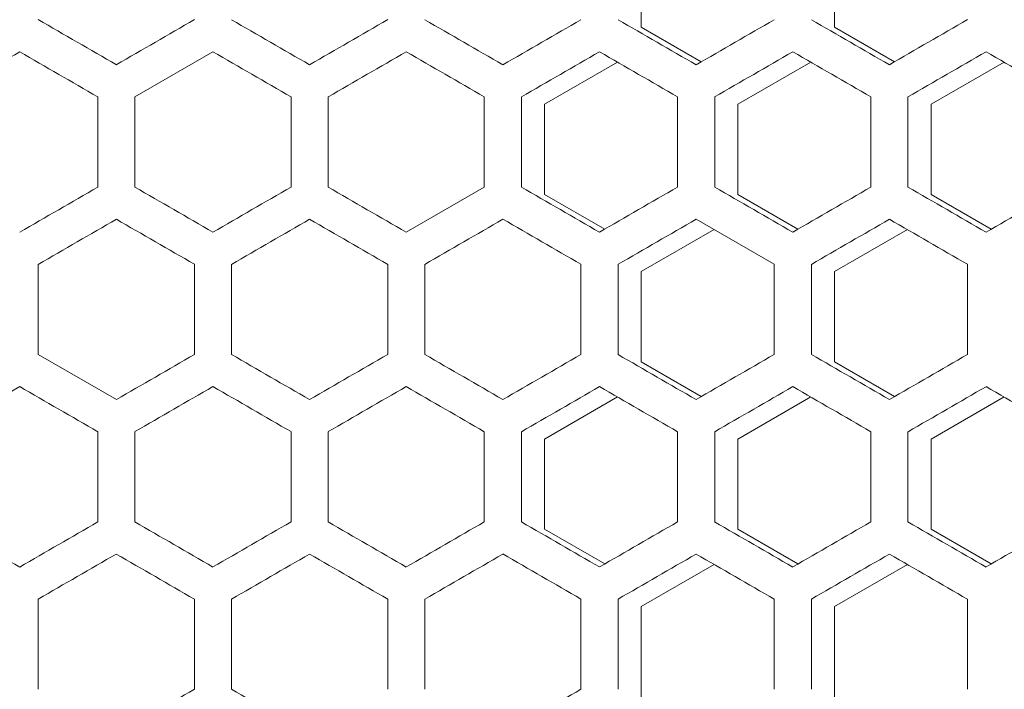
# Model space of a CAD drawing. Units: millimetres. Extents: x -509 to 2801, y -2317 to 1169.
# Drawn here: x 2422 to 2549, y -103 to -17 of the extents above; entities that cross this region are included whole.
import ezdxf

# ---------------------------------------------------------------- set-up
doc = ezdxf.new("R2010")
doc.units = ezdxf.units.MM

# ---------------------------------------------------------------- blocks, each defined once
blk = doc.blocks.new('A$C0E5F2A3C')
at = {"color": 0, "linetype": 'Continuous', "lineweight": 0, "extrusion": (-9.95799e-17, 1, -2.22045e-16)}
for p, q in [((104.9, -32.98), (104.9, -21.32)), ((129.9, -32.98), (129.9, -21.32)), ((112.67, -37.47), (104.9, -32.98)), ((137.67, -37.47), (129.9, -32.98)), ((49.5, -36.19), (39.4, -42.02)), ((92.4, -42.97), (101.83, -37.53)), ((117.4, -42.97), (126.83, -37.53)), ((142.4, -42.97), (151.83, -37.53)), ((34.6, -42.02), (34.6, -53.68)), ((39.4, -53.68), (39.4, -42.02)), ((59.6, -42.02), (59.6, -53.68)), ((64.4, -53.68), (64.4, -42.02)), ((84.6, -42.02), (84.6, -53.68)), ((89.4, -53.68), (89.4, -42.02)), ((109.6, -42.02), (109.6, -53.68)), ((114.4, -53.68), (114.4, -42.02)), ((134.6, -42.02), (134.6, -53.68)), ((139.4, -53.68), (139.4, -42.02)), ((92.4, -54.63), (92.4, -42.97)), ((117.4, -54.63), (117.4, -42.97)), ((142.4, -54.63), (142.4, -42.97)), ((74.5, -59.51), (84.6, -53.68)), ((100.17, -59.12), (92.4, -54.63)), ((125.17, -59.12), (117.4, -54.63)), ((150.17, -59.12), (142.4, -54.63)), ((122.1, -63.67), (112, -57.84)), ((104.9, -64.62), (114.33, -59.18)), ((129.9, -64.62), (139.33, -59.18)), ((26.9, -75.33), (26.9, -63.67)), ((47.1, -63.67), (47.1, -75.33)), ((51.9, -75.33), (51.9, -63.67)), ((72.1, -63.67), (72.1, -75.33)), ((76.9, -75.33), (76.9, -63.67)), ((97.1, -63.67), (97.1, -75.33)), ((101.9, -75.33), (101.9, -63.67)), ((122.1, -63.67), (122.1, -75.33)), ((126.9, -75.33), (126.9, -63.67)), ((147.1, -63.67), (147.1, -75.33)), ((104.9, -76.28), (104.9, -64.62)), ((129.9, -76.28), (129.9, -64.62)), ((26.9, -75.33), (37, -81.16)), ((112.67, -80.77), (104.9, -76.28)), ((137.67, -80.77), (129.9, -76.28)), ((24.5, -79.49), (14.4, -85.32)), ((92.4, -86.27), (101.83, -80.83)), ((117.4, -86.27), (126.83, -80.83)), ((142.4, -86.27), (151.83, -80.83)), ((34.6, -85.32), (34.6, -96.98)), ((39.4, -96.98), (39.4, -85.32)), ((59.6, -85.32), (59.6, -96.98)), ((64.4, -96.98), (64.4, -85.32)), ((84.6, -85.32), (84.6, -96.98)), ((89.4, -96.98), (89.4, -85.32)), ((109.6, -85.32), (109.6, -96.98)), ((114.4, -96.98), (114.4, -85.32)), ((134.6, -85.32), (134.6, -96.98)), ((139.4, -96.98), (139.4, -85.32)), ((92.4, -97.94), (92.4, -86.27)), ((117.4, -97.94), (117.4, -86.27)), ((142.4, -97.94), (142.4, -86.27)), ((100.17, -102.42), (92.4, -97.94)), ((125.17, -102.42), (117.4, -97.94)), ((150.17, -102.42), (142.4, -97.94)), ((104.9, -107.92), (114.33, -102.48)), ((129.9, -107.92), (139.33, -102.48)), ((26.9, -118.63), (26.9, -106.97)), ((47.1, -106.97), (47.1, -118.63)), ((51.9, -118.63), (51.9, -106.97)), ((72.1, -106.97), (72.1, -118.63)), ((76.9, -118.63), (76.9, -106.97)), ((97.1, -106.97), (97.1, -118.63)), ((101.9, -118.63), (101.9, -106.97)), ((122.1, -106.97), (122.1, -118.63)), ((126.9, -118.63), (126.9, -106.97)), ((147.1, -106.97), (147.1, -118.63)), ((104.9, -119.59), (104.9, -107.92)), ((129.9, -119.59), (129.9, -107.92))]:
    blk.add_line(p, q, dxfattribs=at)
at = {"color": 0, "linetype": 'Continuous', "lineweight": 0, "extrusion": (-1.27737e-07, -2.21248e-07, 1)}
blk.add_ellipse((-0.5, -16.21), major_axis=(-3608.55, 2083.4), ratio=0.000001, start_param=-1.581188, end_param=-1.578389, dxfattribs=at)
at = {"color": 0, "linetype": 'Continuous', "lineweight": 0, "extrusion": (1.01351e-07, -1.75545e-07, 1)}
blk.add_ellipse((-0.5, -59.51), major_axis=(-3608.45, -2083.34), ratio=0.000001, start_param=-1.583987, end_param=-1.581188, dxfattribs=at)
at = {"color": 0, "linetype": 'Continuous', "lineweight": 0, "extrusion": (-5.2773e-07, -9.14055e-07, -1)}
blk.add_ellipse((-0.5, -1.78), major_axis=(-3608.24, 2083.22), ratio=0.000001, start_param=-1.588117, end_param=-1.585318, dxfattribs=at)
at = {"color": 0, "linetype": 'Continuous', "lineweight": 0, "extrusion": (5.72311e-07, -9.91272e-07, 1)}
blk.add_ellipse((-0.49, -73.94), major_axis=(-3608.07, -2083.12), ratio=0.000001, start_param=-1.590917, end_param=-1.588117, dxfattribs=at)
at = {"color": 0, "linetype": 'Continuous', "lineweight": 0, "extrusion": (-1.83753e-07, -3.18269e-07, -1)}
blk.add_ellipse((-0.49, 12.65), major_axis=(-3607.76, 2082.94), ratio=0.000001, start_param=-1.595048, end_param=-1.592248, dxfattribs=at)
at = {"color": 0, "linetype": 'Continuous', "lineweight": 0, "extrusion": (8.25067e-07, -1.42906e-06, -1)}
blk.add_ellipse((-0.48, -88.37), major_axis=(-3607.51, -2082.8), ratio=0.000001, start_param=-1.597849, end_param=-1.595048, dxfattribs=at)
at = {"color": 0, "linetype": 'Continuous', "lineweight": 0, "extrusion": (-5.19028e-07, -8.98982e-07, -1)}
blk.add_ellipse((-0.47, 27.07), major_axis=(-3607.1, 2082.56), ratio=0.000001, start_param=-1.601981, end_param=-1.59918, dxfattribs=at)
at = {"color": 0, "linetype": 'Continuous', "lineweight": 0, "extrusion": (7.02833e-07, -1.21734e-06, -1)}
blk.add_ellipse((-0.46, -102.79), major_axis=(-3606.78, -2082.38), ratio=0.000001, start_param=-1.604783, end_param=-1.601981, dxfattribs=at)
at = {"color": 0, "linetype": 'Continuous', "lineweight": 0, "extrusion": (-2.15452e-07, -3.73173e-07, -1)}
blk.add_ellipse((-0.44, 41.49), major_axis=(-3606.27, 2082.08), ratio=0.000001, start_param=-1.608917, end_param=-1.606115, dxfattribs=at)
at = {"color": 0, "linetype": 'Continuous', "lineweight": 0, "extrusion": (6.48517e-07, -1.12326e-06, 1)}
blk.add_ellipse((-0.43, -117.2), major_axis=(-3605.88, -2081.86), ratio=0.000001, start_param=-1.61172, end_param=-1.608917, dxfattribs=at)
at = {"color": 0, "linetype": 'Continuous', "lineweight": 0, "extrusion": (-3.91792e-08, 6.78603e-08, 1)}
blk.add_ellipse((-0.5, -50.62), major_axis=(3608.64, 2083.45), ratio=0.000001, start_param=-1.566667, end_param=-1.563869, dxfattribs=at)
at = {"color": 0, "linetype": 'Continuous', "lineweight": 0, "extrusion": (5.48522e-08, 9.50069e-08, 1)}
blk.add_ellipse((-0.5, -21.75), major_axis=(3608.57, -2083.41), ratio=0.000001, start_param=-1.563869, end_param=-1.56107, dxfattribs=at)
at = {"color": 0, "linetype": 'Continuous', "lineweight": 0, "extrusion": (1.59734e-07, 2.76668e-07, -1)}
blk.add_ellipse((-0.5, -7.32), major_axis=(3608.28, -2083.24), ratio=0.000001, start_param=-1.55694, end_param=-1.554141, dxfattribs=at)
at = {"color": 0, "linetype": 'Continuous', "lineweight": 0, "extrusion": (-3.96963e-07, 6.87559e-07, -1)}
blk.add_ellipse((-0.49, -79.48), major_axis=(3608.02, 2083.09), ratio=0.000001, start_param=-1.55281, end_param=-1.55001, dxfattribs=at)
at = {"color": 0, "linetype": 'Continuous', "lineweight": 0, "extrusion": (1.77467e-06, 3.07382e-06, -1)}
blk.add_ellipse((-0.49, 7.11), major_axis=(3607.81, -2082.97), ratio=0.000001, start_param=-1.55001, end_param=-1.54721, dxfattribs=at)
at = {"color": 0, "linetype": 'Continuous', "lineweight": 0, "extrusion": (-5.91102e-07, 1.02382e-06, -1)}
blk.add_ellipse((-0.48, -93.91), major_axis=(3607.45, 2082.76), ratio=0.000001, start_param=-1.545879, end_param=-1.543078, dxfattribs=at)
at = {"color": 0, "linetype": 'Continuous', "lineweight": 0, "extrusion": (4.22883e-07, 7.32454e-07, -1)}
blk.add_ellipse((-0.47, 21.53), major_axis=(3607.17, -2082.6), ratio=0.000001, start_param=-1.543078, end_param=-1.540277, dxfattribs=at)
at = {"color": 0, "linetype": 'Continuous', "lineweight": 0, "extrusion": (-1.40828e-06, 2.43922e-06, -1)}
blk.add_ellipse((-0.46, -108.33), major_axis=(3606.71, 2082.33), ratio=0.000001, start_param=-1.538946, end_param=-1.536144, dxfattribs=at)
at = {"color": 0, "linetype": 'Continuous', "lineweight": 0, "extrusion": (3.17592e-06, 5.50086e-06, -1)}
blk.add_ellipse((-0.44, 35.95), major_axis=(3606.36, -2082.13), ratio=0.000001, start_param=-1.536144, end_param=-1.533342, dxfattribs=at)
at = {"color": 0, "linetype": 'Continuous', "lineweight": 0, "extrusion": (-8.16303e-07, 1.41388e-06, -1)}
blk.add_ellipse((-0.42, -122.74), major_axis=(3605.79, 2081.8), ratio=0.000001, start_param=-1.53201, end_param=-1.529206, dxfattribs=at)
at = {"color": 0, "linetype": 'Continuous', "lineweight": 0, "extrusion": (2.69819e-07, 4.6734e-07, -1)}
blk.add_ellipse((-0.4, 50.36), major_axis=(3605.37, -2081.56), ratio=0.000001, start_param=-1.529206, end_param=-1.526402, dxfattribs=at)
at = {"color": 0, "linetype": 'Continuous', "lineweight": 0, "extrusion": (2.09226e-07, -3.62391e-07, -1)}
blk.add_ellipse((-0.5, -73.95), major_axis=(-3608.57, -2083.41), ratio=0.000001, start_param=-1.580523, end_param=-1.577724, dxfattribs=at)
at = {"color": 0, "linetype": 'Continuous', "lineweight": 0, "extrusion": (-2.83922e-07, -4.91768e-07, 1)}
blk.add_ellipse((-0.5, -30.65), major_axis=(-3608.42, 2083.32), ratio=0.000001, start_param=-1.584653, end_param=-1.581853, dxfattribs=at)
at = {"color": 0, "linetype": 'Continuous', "lineweight": 0, "extrusion": (3.22928e-07, -5.59328e-07, 1)}
blk.add_ellipse((-0.5, -88.38), major_axis=(-3608.28, -2083.24), ratio=0.000001, start_param=-1.587452, end_param=-1.584653, dxfattribs=at)
at = {"color": 0, "linetype": 'Continuous', "lineweight": 0, "extrusion": (-9.85383e-07, -1.70673e-06, -1)}
blk.add_ellipse((-0.49, -16.22), major_axis=(-3608.02, 2083.09), ratio=0.000001, start_param=-1.591582, end_param=-1.588783, dxfattribs=at)
at = {"color": 0, "linetype": 'Continuous', "lineweight": 0, "extrusion": (-2.75245e-07, -4.76738e-07, -1)}
blk.add_ellipse((-0.48, -1.79), major_axis=(-3607.45, 2082.76), ratio=0.000001, start_param=-1.598514, end_param=-1.595714, dxfattribs=at)
at = {"color": 0, "linetype": 'Continuous', "lineweight": 0, "extrusion": (1.08635e-06, -1.88161e-06, 1)}
blk.add_ellipse((-0.47, -117.23), major_axis=(-3607.17, -2082.6), ratio=0.000001, start_param=-1.601315, end_param=-1.598514, dxfattribs=at)
at = {"color": 0, "linetype": 'Continuous', "lineweight": 0, "extrusion": (-2.2904e-07, -3.96708e-07, 1)}
blk.add_ellipse((-0.46, 12.63), major_axis=(-3606.71, 2082.33), ratio=0.000001, start_param=-1.605449, end_param=-1.602647, dxfattribs=at)
at = {"color": 0, "linetype": 'Continuous', "lineweight": 0, "extrusion": (3.26856e-07, -5.66132e-07, 1)}
blk.add_ellipse((-0.44, -131.65), major_axis=(-3606.36, -2082.13), ratio=0.000001, start_param=-1.608251, end_param=-1.605449, dxfattribs=at)
at = {"color": 0, "linetype": 'Continuous', "lineweight": 0, "extrusion": (-9.70726e-07, -1.68135e-06, -1)}
blk.add_ellipse((-0.42, 27.05), major_axis=(-3605.79, 2081.8), ratio=0.000001, start_param=-1.612387, end_param=-1.609583, dxfattribs=at)
at = {"color": 0, "linetype": 'Continuous', "lineweight": 0, "extrusion": (4.71269e-07, -8.16261e-07, -1)}
blk.add_ellipse((-0.4, -146.06), major_axis=(-3605.37, -2081.56), ratio=0.000001, start_param=-1.61519, end_param=-1.612386, dxfattribs=at)
at = {"color": 0, "linetype": 'Continuous', "lineweight": 0, "extrusion": (-3.62967e-07, 6.28677e-07, 1)}
blk.add_ellipse((-0.5, -79.49), major_axis=(3608.55, 2083.4), ratio=0.000001, start_param=-1.563203, end_param=-1.560404, dxfattribs=at)
at = {"color": 0, "linetype": 'Continuous', "lineweight": 0, "extrusion": (4.32747e-07, 7.49541e-07, -1)}
blk.add_ellipse((-0.5, -36.19), major_axis=(3608.45, -2083.34), ratio=0.000001, start_param=-1.560404, end_param=-1.557605, dxfattribs=at)
at = {"color": 0, "linetype": 'Continuous', "lineweight": 0, "extrusion": (-1.39923e-07, 2.42355e-07, 1)}
blk.add_ellipse((-0.5, -93.92), major_axis=(3608.24, 2083.22), ratio=0.000001, start_param=-1.556275, end_param=-1.553475, dxfattribs=at)
at = {"color": 0, "linetype": 'Continuous', "lineweight": 0, "extrusion": (2.60831e-07, 4.51773e-07, 1)}
blk.add_ellipse((-0.49, -21.76), major_axis=(3608.07, -2083.12), ratio=0.000001, start_param=-1.553475, end_param=-1.550676, dxfattribs=at)
at = {"color": 0, "linetype": 'Continuous', "lineweight": 0, "extrusion": (-3.12157e-07, 5.40673e-07, 1)}
blk.add_ellipse((-0.49, -108.35), major_axis=(3607.76, 2082.94), ratio=0.000001, start_param=-1.549345, end_param=-1.546545, dxfattribs=at)
at = {"color": 0, "linetype": 'Continuous', "lineweight": 0, "extrusion": (5.75309e-07, 9.96465e-07, -1)}
blk.add_ellipse((-0.48, -7.33), major_axis=(3607.51, -2082.8), ratio=0.000001, start_param=-1.546545, end_param=-1.543744, dxfattribs=at)
at = {"color": 0, "linetype": 'Continuous', "lineweight": 0, "extrusion": (-1.73235e-06, 3.00052e-06, 1)}
blk.add_ellipse((-0.47, -122.77), major_axis=(3607.1, 2082.56), ratio=0.000001, start_param=-1.542413, end_param=-1.539612, dxfattribs=at)
at = {"color": 0, "linetype": 'Continuous', "lineweight": 0, "extrusion": (-2.01397e-07, 3.48829e-07, 1)}
blk.add_ellipse((-0.44, -137.19), major_axis=(3606.27, 2082.08), ratio=0.000001, start_param=-1.535478, end_param=-1.532676, dxfattribs=at)
at = {"color": 0, "linetype": 'Continuous', "lineweight": 0, "extrusion": (2.56204e-07, 4.43758e-07, -1)}
blk.add_ellipse((-0.43, 21.5), major_axis=(3605.88, -2081.86), ratio=0.000001, start_param=-1.532676, end_param=-1.529872, dxfattribs=at)
at = {"color": 0, "linetype": 'Continuous', "lineweight": 0, "extrusion": (6.81116e-07, -1.17973e-06, -1)}
blk.add_ellipse((-0.5, -102.81), major_axis=(-3608.45, -2083.34), ratio=0.000001, start_param=-1.583987, end_param=-1.581188, dxfattribs=at)
at = {"color": 0, "linetype": 'Continuous', "lineweight": 0, "extrusion": (-2.30889e-07, -3.99912e-07, -1)}
blk.add_ellipse((-0.5, -45.08), major_axis=(-3608.24, 2083.22), ratio=0.000001, start_param=-1.588117, end_param=-1.585318, dxfattribs=at)
at = {"color": 0, "linetype": 'Continuous', "lineweight": 0, "extrusion": (9.53836e-07, -1.65209e-06, 1)}
blk.add_ellipse((-0.49, -117.24), major_axis=(-3608.07, -2083.12), ratio=0.000001, start_param=-1.590917, end_param=-1.588117, dxfattribs=at)
at = {"color": 0, "linetype": 'Continuous', "lineweight": 0, "extrusion": (-1.00185e-06, -1.73525e-06, 1)}
blk.add_ellipse((-0.49, -30.65), major_axis=(-3607.76, 2082.94), ratio=0.000001, start_param=-1.595048, end_param=-1.592248, dxfattribs=at)
at = {"color": 0, "linetype": 'Continuous', "lineweight": 0, "extrusion": (1.55389e-07, -2.69141e-07, 1)}
blk.add_ellipse((-0.48, -131.67), major_axis=(-3607.51, -2082.8), ratio=0.000001, start_param=-1.597849, end_param=-1.595048, dxfattribs=at)
at = {"color": 0, "linetype": 'Continuous', "lineweight": 0, "extrusion": (-4.99565e-07, -8.65273e-07, -1)}
blk.add_ellipse((-0.47, -16.23), major_axis=(-3607.1, 2082.56), ratio=0.000001, start_param=-1.601981, end_param=-1.59918, dxfattribs=at)
at = {"color": 0, "linetype": 'Continuous', "lineweight": 0, "extrusion": (1.75704e-07, -3.04329e-07, 1)}
blk.add_ellipse((-0.46, -146.09), major_axis=(-3606.78, -2082.38), ratio=0.000001, start_param=-1.604783, end_param=-1.601981, dxfattribs=at)
at = {"color": 0, "linetype": 'Continuous', "lineweight": 0, "extrusion": (-4.84251e-07, -8.38747e-07, 1)}
blk.add_ellipse((-0.44, -1.81), major_axis=(-3606.27, 2082.08), ratio=0.000001, start_param=-1.608917, end_param=-1.606115, dxfattribs=at)
at = {"color": 0, "linetype": 'Continuous', "lineweight": 0, "extrusion": (1.54497e-06, -2.67596e-06, 1)}
blk.add_ellipse((-0.43, -160.51), major_axis=(-3605.88, -2081.86), ratio=0.000001, start_param=-1.61172, end_param=-1.608917, dxfattribs=at)
at = {"color": 0, "linetype": 'Continuous', "lineweight": 0, "extrusion": (2.03218e-07, 3.51983e-07, -1)}
blk.add_ellipse((-0.5, -65.06), major_axis=(3608.57, -2083.41), ratio=0.000001, start_param=-1.563869, end_param=-1.56107, dxfattribs=at)
at = {"color": 0, "linetype": 'Continuous', "lineweight": 0, "extrusion": (-1.12386e-07, 1.94658e-07, -1)}
blk.add_ellipse((-0.5, -108.35), major_axis=(3608.42, 2083.32), ratio=0.000001, start_param=-1.559739, end_param=-1.55694, dxfattribs=at)
at = {"color": 0, "linetype": 'Continuous', "lineweight": 0, "extrusion": (2.75239e-07, 4.76728e-07, -1)}
blk.add_ellipse((-0.5, -50.62), major_axis=(3608.28, -2083.24), ratio=0.000001, start_param=-1.55694, end_param=-1.554141, dxfattribs=at)
at = {"color": 0, "linetype": 'Continuous', "lineweight": 0, "extrusion": (-3.38587e-07, 5.86449e-07, -1)}
blk.add_ellipse((-0.49, -122.78), major_axis=(3608.02, 2083.09), ratio=0.000001, start_param=-1.55281, end_param=-1.55001, dxfattribs=at)
at = {"color": 0, "linetype": 'Continuous', "lineweight": 0, "extrusion": (3.41215e-07, 5.91002e-07, 1)}
blk.add_ellipse((-0.49, -36.19), major_axis=(3607.81, -2082.97), ratio=0.000001, start_param=-1.55001, end_param=-1.54721, dxfattribs=at)
at = {"color": 0, "linetype": 'Continuous', "lineweight": 0, "extrusion": (-3.84587e-07, 6.66124e-07, 1)}
blk.add_ellipse((-0.48, -137.21), major_axis=(3607.45, 2082.76), ratio=0.000001, start_param=-1.545879, end_param=-1.543078, dxfattribs=at)
at = {"color": 0, "linetype": 'Continuous', "lineweight": 0, "extrusion": (4.49619e-07, 7.78764e-07, 1)}
blk.add_ellipse((-0.47, -21.77), major_axis=(3607.17, -2082.6), ratio=0.000001, start_param=-1.543078, end_param=-1.540277, dxfattribs=at)
at = {"color": 0, "linetype": 'Continuous', "lineweight": 0, "extrusion": (-4.48815e-07, 7.7737e-07, 1)}
blk.add_ellipse((-0.46, -151.63), major_axis=(3606.71, 2082.33), ratio=0.000001, start_param=-1.538946, end_param=-1.536144, dxfattribs=at)
at = {"color": 0, "linetype": 'Continuous', "lineweight": 0, "extrusion": (3.39342e-07, 5.87758e-07, 1)}
blk.add_ellipse((-0.44, -7.35), major_axis=(3606.36, -2082.13), ratio=0.000001, start_param=-1.536144, end_param=-1.533342, dxfattribs=at)
at = {"color": 0, "linetype": 'Continuous', "lineweight": 0, "extrusion": (-1.15806e-06, 2.00582e-06, 1)}
blk.add_ellipse((-0.42, -166.05), major_axis=(3605.79, 2081.8), ratio=0.000001, start_param=-1.532009, end_param=-1.529206, dxfattribs=at)
at = {"color": 0, "linetype": 'Continuous', "lineweight": 0, "extrusion": (4.68617e-07, 8.11668e-07, 1)}
blk.add_ellipse((-0.4, 7.06), major_axis=(3605.37, -2081.56), ratio=0.000001, start_param=-1.529206, end_param=-1.526402, dxfattribs=at)
at = {"color": 0, "linetype": 'Continuous', "lineweight": 0, "extrusion": (-3.43819e-07, -5.95512e-07, -1)}
blk.add_ellipse((-0.5, -88.38), major_axis=(-3608.64, 2083.45), ratio=0.000001, start_param=-1.577724, end_param=-1.574925, dxfattribs=at)
at = {"color": 0, "linetype": 'Continuous', "lineweight": 0, "extrusion": (6.27705e-07, -1.08722e-06, -1)}
blk.add_ellipse((-0.5, -117.25), major_axis=(-3608.57, -2083.41), ratio=0.000001, start_param=-1.580523, end_param=-1.577724, dxfattribs=at)
at = {"color": 0, "linetype": 'Continuous', "lineweight": 0, "extrusion": (-3.31214e-07, -5.73679e-07, -1)}
blk.add_ellipse((-0.5, -73.95), major_axis=(-3608.42, 2083.32), ratio=0.000001, start_param=-1.584653, end_param=-1.581853, dxfattribs=at)
at = {"color": 0, "linetype": 'Continuous', "lineweight": 0, "extrusion": (2.80438e-07, -4.85733e-07, 1)}
blk.add_ellipse((-0.5, -131.68), major_axis=(-3608.28, -2083.24), ratio=0.000001, start_param=-1.587452, end_param=-1.584653, dxfattribs=at)
at = {"color": 0, "linetype": 'Continuous', "lineweight": 0, "extrusion": (-1.66272e-06, -2.87991e-06, -1)}
blk.add_ellipse((-0.49, -59.52), major_axis=(-3608.02, 2083.09), ratio=0.000001, start_param=-1.591582, end_param=-1.588783, dxfattribs=at)
at = {"color": 0, "linetype": 'Continuous', "lineweight": 0, "extrusion": (2.84907e-07, -4.93473e-07, 1)}
blk.add_ellipse((-0.49, -146.11), major_axis=(-3607.81, -2082.97), ratio=0.000001, start_param=-1.594383, end_param=-1.591582, dxfattribs=at)
at = {"color": 0, "linetype": 'Continuous', "lineweight": 0, "extrusion": (-3.77726e-07, -6.54241e-07, -1)}
blk.add_ellipse((-0.48, -45.09), major_axis=(-3607.45, 2082.76), ratio=0.000001, start_param=-1.598514, end_param=-1.595713, dxfattribs=at)
at = {"color": 0, "linetype": 'Continuous', "lineweight": 0, "extrusion": (5.014e-07, -8.6845e-07, 1)}
blk.add_ellipse((-0.47, -160.53), major_axis=(-3607.17, -2082.6), ratio=0.000001, start_param=-1.601315, end_param=-1.598514, dxfattribs=at)
at = {"color": 0, "linetype": 'Continuous', "lineweight": 0, "extrusion": (-3.17321e-06, -5.49616e-06, -1)}
blk.add_ellipse((-0.46, -30.67), major_axis=(-3606.71, 2082.33), ratio=0.000001, start_param=-1.605449, end_param=-1.602647, dxfattribs=at)
at = {"color": 0, "linetype": 'Continuous', "lineweight": 0, "extrusion": (4.44886e-07, -7.70565e-07, 1)}
blk.add_ellipse((-0.44, -174.95), major_axis=(-3606.36, -2082.13), ratio=0.000001, start_param=-1.608251, end_param=-1.605449, dxfattribs=at)
at = {"color": 0, "linetype": 'Continuous', "lineweight": 0, "extrusion": (-2.87052e-07, -4.97188e-07, -1)}
blk.add_ellipse((-0.42, -16.26), major_axis=(-3605.79, 2081.8), ratio=0.000001, start_param=-1.612387, end_param=-1.609583, dxfattribs=at)
at = {"color": 0, "linetype": 'Continuous', "lineweight": 0, "extrusion": (1.14043e-06, -1.97529e-06, 1)}
blk.add_ellipse((-0.4, -189.36), major_axis=(-3605.37, -2081.56), ratio=0.000001, start_param=-1.61519, end_param=-1.612387, dxfattribs=at)
at = {"color": 0, "linetype": 'Continuous', "lineweight": 0, "extrusion": (-1.38022e-07, 2.39061e-07, -1)}
blk.add_ellipse((-0.5, -122.79), major_axis=(3608.55, 2083.4), ratio=0.000001, start_param=-1.563203, end_param=-1.560404, dxfattribs=at)
at = {"color": 0, "linetype": 'Continuous', "lineweight": 0, "extrusion": (1.35492e-07, 2.34679e-07, 1)}
blk.add_ellipse((-0.5, -79.49), major_axis=(3608.45, -2083.34), ratio=0.000001, start_param=-1.560404, end_param=-1.557605, dxfattribs=at)
at = {"color": 0, "linetype": 'Continuous', "lineweight": 0, "extrusion": (-6.24989e-08, 1.08251e-07, 1)}
blk.add_ellipse((-0.5, -137.22), major_axis=(3608.24, 2083.22), ratio=0.000001, start_param=-1.556275, end_param=-1.553475, dxfattribs=at)
at = {"color": 0, "linetype": 'Continuous', "lineweight": 0, "extrusion": (2.28565e-07, 3.95885e-07, 1)}
blk.add_ellipse((-0.49, -65.06), major_axis=(3608.07, -2083.12), ratio=0.000001, start_param=-1.553475, end_param=-1.550676, dxfattribs=at)
at = {"color": 0, "linetype": 'Continuous', "lineweight": 0, "extrusion": (-2.77473e-07, 4.80598e-07, 1)}
blk.add_ellipse((-0.49, -151.65), major_axis=(3607.76, 2082.94), ratio=0.000001, start_param=-1.549345, end_param=-1.546545, dxfattribs=at)
at = {"color": 0, "linetype": 'Continuous', "lineweight": 0, "extrusion": (4.31477e-07, 7.47339e-07, -1)}
blk.add_ellipse((-0.48, -50.63), major_axis=(3607.51, -2082.8), ratio=0.000001, start_param=-1.546545, end_param=-1.543744, dxfattribs=at)
at = {"color": 0, "linetype": 'Continuous', "lineweight": 0, "extrusion": (-6.8638e-07, 1.18884e-06, 1)}
blk.add_ellipse((-0.47, -166.07), major_axis=(3607.1, 2082.56), ratio=0.000001, start_param=-1.542413, end_param=-1.539612, dxfattribs=at)
at = {"color": 0, "linetype": 'Continuous', "lineweight": 0, "extrusion": (2.12678e-07, 3.68368e-07, 1)}
blk.add_ellipse((-0.46, -36.21), major_axis=(3606.78, -2082.38), ratio=0.000001, start_param=-1.539612, end_param=-1.53681, dxfattribs=at)
at = {"color": 0, "linetype": 'Continuous', "lineweight": 0, "extrusion": (-3.74501e-07, 6.48655e-07, 1)}
blk.add_ellipse((-0.44, -180.49), major_axis=(3606.27, 2082.08), ratio=0.000001, start_param=-1.535478, end_param=-1.532676, dxfattribs=at)
at = {"color": 0, "linetype": 'Continuous', "lineweight": 0, "extrusion": (4.99316e-07, 8.6484e-07, 1)}
blk.add_ellipse((-0.43, -21.8), major_axis=(3605.88, -2081.86), ratio=0.000001, start_param=-1.532676, end_param=-1.529872, dxfattribs=at)
at = {"color": 0, "linetype": 'Continuous', "lineweight": 0, "extrusion": (9.89941e-08, -1.71463e-07, 1)}
blk.add_ellipse((-0.5, -146.11), major_axis=(-3608.45, -2083.34), ratio=0.000001, start_param=-1.583987, end_param=-1.581188, dxfattribs=at)
at = {"color": 0, "linetype": 'Continuous', "lineweight": 0, "extrusion": (-6.51988e-07, -1.12928e-06, 1)}
blk.add_ellipse((-0.5, -88.38), major_axis=(-3608.24, 2083.22), ratio=0.000001, start_param=-1.588117, end_param=-1.585318, dxfattribs=at)
at = {"color": 0, "linetype": 'Continuous', "lineweight": 0, "extrusion": (4.12517e-07, -7.145e-07, 1)}
blk.add_ellipse((-0.48, -174.97), major_axis=(-3607.51, -2082.8), ratio=0.000001, start_param=-1.597849, end_param=-1.595048, dxfattribs=at)

msp = doc.modelspace()

# ---------------------------------------------------------------- block references
msp.add_blockref('A$C0E5F2A3C', (2397.075, 15.35))

doc.saveas('drawing.dxf')
